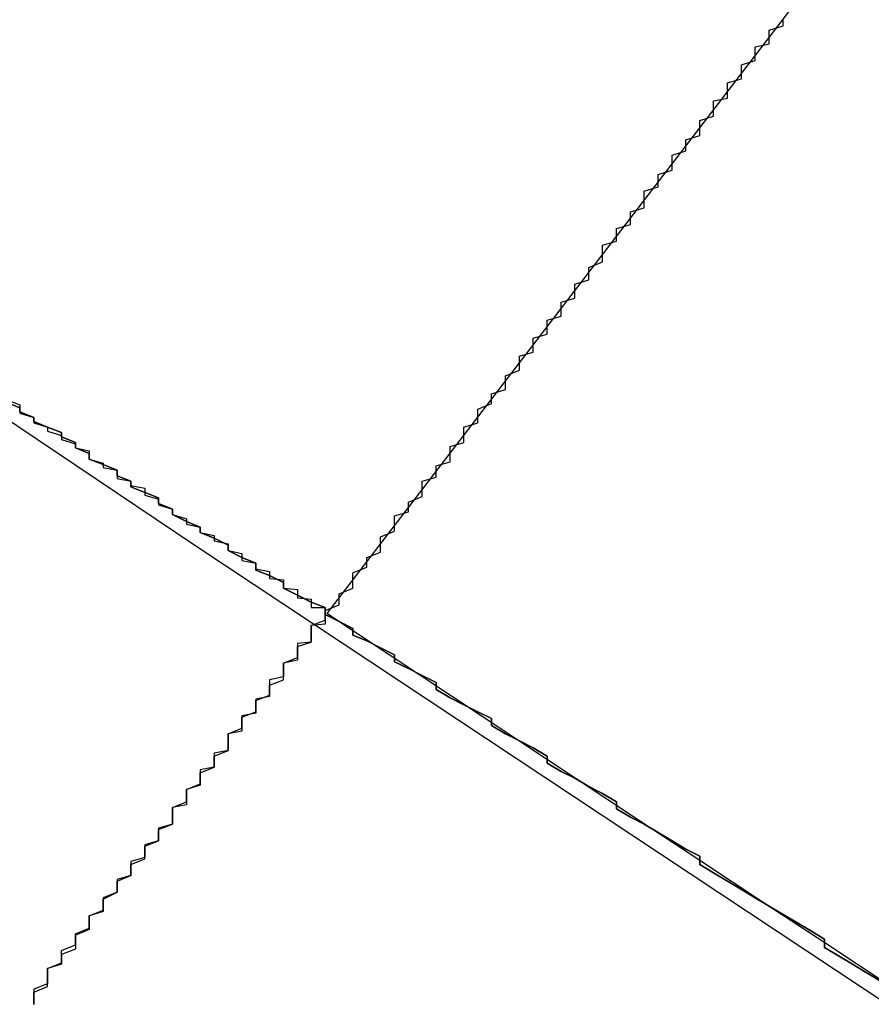
# Model space of a CAD drawing. Extents: x 1574 to 3724, y 372 to 1609.
# Drawn here: x 1648 to 1649, y 418 to 419 of the extents above; entities that cross this region are included whole.
import ezdxf

# ---------------------------------------------------------------- set-up
doc = ezdxf.new("R2010")
doc.units = 0
doc.header["$LTSCALE"] = 20
doc.layers.add('BLECH', color=253, linetype='CONTINUOUS')
doc.layers.add('RAHMEN', color=1, linetype='CONTINUOUS')

# ---------------------------------------------------------------- blocks, each defined once
blk = doc.blocks.new('*U53')
at = {"layer": 'BLECH', "color": 32}
for p, q in [((1648.90152, 419.25286, 262.67837), (1648.29132, 418.45764, 262.67837)), ((1648.29132, 418.45764, 262.67837), (1648.29132, 418.45764, 256.17837))]:
    blk.add_line(p, q, dxfattribs=at)
at = {"layer": 'BLECH', "color": 32, "extrusion": (-0.793353, 0.608761, -1.1e-15)}
for p, q in [((1648.90152, 419.25286, 262.67837), (1648.29132, 418.45764, 262.67837)), ((1648.29132, 418.45764, 262.67837), (1648.29132, 418.45764, 256.17837))]:
    blk.add_line(p, q, dxfattribs=at)
at = {"layer": 'BLECH', "color": 32}
for points in [[(1648.06, 418.612, 264.697), (1648.07, 418.608, 264.676), (1648.07, 418.605, 264.655), (1648.07, 418.602, 264.634), (1648.08, 418.599, 264.613), (1648.08, 418.595, 264.591), (1648.09, 418.592, 264.57), (1648.09, 418.589, 264.549), (1648.1, 418.586, 264.528), (1648.1, 418.583, 264.506), (1648.11, 418.58, 264.485), (1648.11, 418.577, 264.464), (1648.12, 418.575, 264.442), (1648.12, 418.572, 264.421), (1648.12, 418.569, 264.4), (1648.13, 418.566, 264.379), (1648.13, 418.563, 264.357), (1648.14, 418.561, 264.336), (1648.14, 418.558, 264.314), (1648.14, 418.555, 264.293), (1648.15, 418.553, 264.272), (1648.15, 418.55, 264.25), (1648.16, 418.548, 264.229), (1648.16, 418.545, 264.208), (1648.16, 418.543, 264.186), (1648.17, 418.54, 264.165), (1648.17, 418.538, 264.144), (1648.17, 418.536, 264.122), (1648.18, 418.533, 264.101), (1648.18, 418.531, 264.079), (1648.18, 418.529, 264.058), (1648.19, 418.526, 264.037), (1648.19, 418.524, 264.015), (1648.19, 418.522, 263.994), (1648.2, 418.52, 263.972), (1648.2, 418.518, 263.951), (1648.2, 418.516, 263.93), (1648.21, 418.514, 263.908), (1648.21, 418.512, 263.887), (1648.21, 418.51, 263.865), (1648.22, 418.508, 263.844), (1648.22, 418.506, 263.823), (1648.22, 418.505, 263.801), (1648.22, 418.503, 263.78), (1648.23, 418.501, 263.758), (1648.23, 418.499, 263.737), (1648.23, 418.498, 263.716), (1648.23, 418.496, 263.694), (1648.24, 418.494, 263.673), (1648.24, 418.493, 263.651), (1648.24, 418.491, 263.63), (1648.24, 418.49, 263.609), (1648.25, 418.488, 263.587), (1648.25, 418.487, 263.566), (1648.25, 418.486, 263.545), (1648.25, 418.484, 263.523), (1648.25, 418.483, 263.502), (1648.26, 418.482, 263.481), (1648.26, 418.48, 263.459), (1648.26, 418.479, 263.438), (1648.26, 418.478, 263.417), (1648.26, 418.477, 263.395), (1648.26, 418.476, 263.374), (1648.27, 418.475, 263.353), (1648.27, 418.474, 263.331), (1648.27, 418.472, 263.31), (1648.27, 418.472, 263.289), (1648.27, 418.471, 263.268), (1648.27, 418.47, 263.246), (1648.27, 418.469, 263.225), (1648.28, 418.468, 263.204), (1648.28, 418.467, 263.183), (1648.28, 418.466, 263.162), (1648.28, 418.466, 263.14), (1648.28, 418.465, 263.119), (1648.28, 418.464, 263.098), (1648.28, 418.464, 263.077), (1648.28, 418.463, 263.056), (1648.28, 418.462, 263.035), (1648.29, 418.462, 263.014), (1648.29, 418.461, 262.993), (1648.29, 418.461, 262.971), (1648.29, 418.46, 262.95), (1648.29, 418.46, 262.929), (1648.29, 418.46, 262.908), (1648.29, 418.459, 262.887), (1648.29, 418.459, 262.866), (1648.29, 418.459, 262.845), (1648.29, 418.458, 262.824), (1648.29, 418.458, 262.804), (1648.29, 418.458, 262.783), (1648.29, 418.458, 262.762), (1648.29, 418.458, 262.741), (1648.29, 418.458, 262.72), (1648.29, 418.458, 262.699), (1648.29, 418.458, 262.678)], [(1648.06, 418.612, 264.697), (1648.07, 418.608, 264.676), (1648.07, 418.605, 264.655), (1648.07, 418.602, 264.634), (1648.08, 418.599, 264.613), (1648.08, 418.595, 264.591), (1648.09, 418.592, 264.57), (1648.09, 418.589, 264.549), (1648.1, 418.586, 264.528), (1648.1, 418.583, 264.506), (1648.11, 418.58, 264.485), (1648.11, 418.577, 264.464), (1648.12, 418.575, 264.442), (1648.12, 418.572, 264.421), (1648.12, 418.569, 264.4), (1648.13, 418.566, 264.379), (1648.13, 418.563, 264.357), (1648.14, 418.561, 264.336), (1648.14, 418.558, 264.314), (1648.14, 418.555, 264.293), (1648.15, 418.553, 264.272), (1648.15, 418.55, 264.25), (1648.16, 418.548, 264.229), (1648.16, 418.545, 264.208), (1648.16, 418.543, 264.186), (1648.17, 418.54, 264.165), (1648.17, 418.538, 264.144), (1648.17, 418.536, 264.122), (1648.18, 418.533, 264.101), (1648.18, 418.531, 264.079), (1648.18, 418.529, 264.058), (1648.19, 418.526, 264.037), (1648.19, 418.524, 264.015), (1648.19, 418.522, 263.994), (1648.2, 418.52, 263.972), (1648.2, 418.518, 263.951), (1648.2, 418.516, 263.93), (1648.21, 418.514, 263.908), (1648.21, 418.512, 263.887), (1648.21, 418.51, 263.865), (1648.22, 418.508, 263.844), (1648.22, 418.506, 263.823), (1648.22, 418.505, 263.801), (1648.22, 418.503, 263.78), (1648.23, 418.501, 263.758), (1648.23, 418.499, 263.737), (1648.23, 418.498, 263.716), (1648.23, 418.496, 263.694), (1648.24, 418.494, 263.673), (1648.24, 418.493, 263.651), (1648.24, 418.491, 263.63), (1648.24, 418.49, 263.609), (1648.25, 418.488, 263.587), (1648.25, 418.487, 263.566), (1648.25, 418.486, 263.545), (1648.25, 418.484, 263.523), (1648.25, 418.483, 263.502), (1648.26, 418.482, 263.481), (1648.26, 418.48, 263.459), (1648.26, 418.479, 263.438), (1648.26, 418.478, 263.417), (1648.26, 418.477, 263.395), (1648.26, 418.476, 263.374), (1648.27, 418.475, 263.353), (1648.27, 418.474, 263.331), (1648.27, 418.472, 263.31), (1648.27, 418.472, 263.289), (1648.27, 418.471, 263.268), (1648.27, 418.47, 263.246), (1648.27, 418.469, 263.225), (1648.28, 418.468, 263.204), (1648.28, 418.467, 263.183), (1648.28, 418.466, 263.162), (1648.28, 418.466, 263.14), (1648.28, 418.465, 263.119), (1648.28, 418.464, 263.098), (1648.28, 418.464, 263.077), (1648.28, 418.463, 263.056), (1648.28, 418.462, 263.035), (1648.29, 418.462, 263.014), (1648.29, 418.461, 262.993), (1648.29, 418.461, 262.971), (1648.29, 418.46, 262.95), (1648.29, 418.46, 262.929), (1648.29, 418.46, 262.908), (1648.29, 418.459, 262.887), (1648.29, 418.459, 262.866), (1648.29, 418.459, 262.845), (1648.29, 418.458, 262.824), (1648.29, 418.458, 262.804), (1648.29, 418.458, 262.783), (1648.29, 418.458, 262.762), (1648.29, 418.458, 262.741), (1648.29, 418.458, 262.72), (1648.29, 418.458, 262.699), (1648.29, 418.458, 262.678)], [(1648.08, 418.176, 252.382), (1648.08, 418.18, 252.388), (1648.08, 418.185, 252.395), (1648.09, 418.189, 252.402), (1648.09, 418.193, 252.408), (1648.09, 418.198, 252.415), (1648.09, 418.202, 252.422), (1648.1, 418.206, 252.428), (1648.1, 418.21, 252.435), (1648.1, 418.215, 252.442), (1648.11, 418.219, 252.448), (1648.11, 418.223, 252.455), (1648.11, 418.227, 252.462), (1648.12, 418.231, 252.468), (1648.12, 418.236, 252.475), (1648.12, 418.24, 252.482), (1648.13, 418.244, 252.489), (1648.13, 418.248, 252.495), (1648.13, 418.252, 252.502), (1648.14, 418.257, 252.509), (1648.14, 418.261, 252.516), (1648.14, 418.265, 252.523), (1648.15, 418.269, 252.529), (1648.15, 418.273, 252.536), (1648.15, 418.277, 252.543), (1648.16, 418.281, 252.55), (1648.16, 418.286, 252.557), (1648.16, 418.29, 252.564), (1648.17, 418.294, 252.57), (1648.17, 418.298, 252.577), (1648.17, 418.302, 252.584), (1648.18, 418.306, 252.591), (1648.18, 418.31, 252.598), (1648.18, 418.314, 252.605), (1648.18, 418.318, 252.612), (1648.19, 418.322, 252.619), (1648.19, 418.327, 252.626), (1648.19, 418.331, 252.633), (1648.2, 418.335, 252.64), (1648.2, 418.339, 252.647), (1648.2, 418.343, 252.654), (1648.21, 418.347, 252.661), (1648.21, 418.351, 252.668), (1648.21, 418.355, 252.675), (1648.22, 418.359, 252.682), (1648.22, 418.363, 252.689), (1648.22, 418.367, 252.696), (1648.22, 418.371, 252.703), (1648.23, 418.375, 252.71), (1648.23, 418.379, 252.717), (1648.23, 418.383, 252.724), (1648.24, 418.387, 252.731), (1648.24, 418.391, 252.738), (1648.24, 418.395, 252.745), (1648.25, 418.399, 252.752), (1648.25, 418.402, 252.76), (1648.25, 418.406, 252.767), (1648.26, 418.41, 252.774), (1648.26, 418.414, 252.781), (1648.26, 418.418, 252.788), (1648.26, 418.422, 252.795), (1648.27, 418.426, 252.802), (1648.27, 418.43, 252.81), (1648.27, 418.434, 252.817), (1648.28, 418.437, 252.824), (1648.28, 418.441, 252.831), (1648.28, 418.445, 252.838), (1648.28, 418.449, 252.845), (1648.29, 418.453, 252.853), (1648.29, 418.457, 252.86), (1648.29, 418.46, 252.867), (1648.3, 418.464, 252.874), (1648.3, 418.468, 252.882), (1648.3, 418.472, 252.889), (1648.31, 418.476, 252.896), (1648.31, 418.479, 252.903), (1648.31, 418.483, 252.911), (1648.31, 418.487, 252.918), (1648.32, 418.491, 252.925), (1648.32, 418.494, 252.932), (1648.32, 418.498, 252.94), (1648.33, 418.502, 252.947), (1648.33, 418.505, 252.954), (1648.33, 418.509, 252.962), (1648.33, 418.513, 252.969), (1648.34, 418.517, 252.976), (1648.34, 418.52, 252.984), (1648.34, 418.524, 252.991), (1648.34, 418.528, 252.998), (1648.35, 418.531, 253.006), (1648.35, 418.535, 253.013), (1648.35, 418.538, 253.02), (1648.36, 418.542, 253.028), (1648.36, 418.546, 253.035), (1648.36, 418.549, 253.042), (1648.36, 418.553, 253.05), (1648.37, 418.556, 253.057), (1648.37, 418.56, 253.064), (1648.37, 418.564, 253.072), (1648.38, 418.567, 253.079), (1648.38, 418.571, 253.087), (1648.38, 418.574, 253.094), (1648.38, 418.578, 253.101), (1648.39, 418.581, 253.109), (1648.39, 418.585, 253.116), (1648.39, 418.588, 253.124), (1648.39, 418.592, 253.131), (1648.4, 418.595, 253.139), (1648.4, 418.599, 253.146), (1648.4, 418.602, 253.153), (1648.4, 418.605, 253.161), (1648.41, 418.609, 253.168), (1648.41, 418.612, 253.176), (1648.41, 418.616, 253.183), (1648.42, 418.619, 253.191), (1648.42, 418.623, 253.198), (1648.42, 418.626, 253.205), (1648.42, 418.629, 253.213), (1648.43, 418.633, 253.22), (1648.43, 418.636, 253.228), (1648.43, 418.639, 253.235), (1648.43, 418.643, 253.243), (1648.44, 418.646, 253.25), (1648.44, 418.649, 253.258), (1648.44, 418.653, 253.265), (1648.44, 418.656, 253.273), (1648.45, 418.659, 253.28), (1648.45, 418.663, 253.288), (1648.45, 418.666, 253.295), (1648.45, 418.669, 253.303), (1648.46, 418.672, 253.31), (1648.46, 418.676, 253.318), (1648.46, 418.679, 253.325), (1648.46, 418.682, 253.333), (1648.47, 418.685, 253.34), (1648.47, 418.688, 253.348), (1648.47, 418.692, 253.355), (1648.47, 418.695, 253.363), (1648.48, 418.698, 253.37), (1648.48, 418.701, 253.378), (1648.48, 418.704, 253.385), (1648.48, 418.707, 253.393), (1648.49, 418.711, 253.4), (1648.49, 418.714, 253.408), (1648.49, 418.717, 253.415), (1648.49, 418.72, 253.423), (1648.49, 418.723, 253.43), (1648.5, 418.726, 253.438), (1648.5, 418.729, 253.445), (1648.5, 418.732, 253.453), (1648.5, 418.735, 253.46), (1648.51, 418.738, 253.468), (1648.51, 418.741, 253.475), (1648.51, 418.744, 253.483), (1648.51, 418.747, 253.49), (1648.52, 418.75, 253.498), (1648.52, 418.753, 253.505), (1648.52, 418.756, 253.513), (1648.52, 418.759, 253.52), (1648.52, 418.762, 253.528), (1648.53, 418.765, 253.535), (1648.53, 418.768, 253.543), (1648.53, 418.771, 253.55), (1648.53, 418.774, 253.558), (1648.54, 418.777, 253.565), (1648.54, 418.779, 253.573), (1648.54, 418.782, 253.58), (1648.54, 418.785, 253.588), (1648.54, 418.788, 253.595), (1648.55, 418.791, 253.603), (1648.55, 418.794, 253.61), (1648.55, 418.796, 253.618), (1648.55, 418.799, 253.625), (1648.56, 418.802, 253.633), (1648.56, 418.805, 253.64), (1648.56, 418.808, 253.648), (1648.56, 418.81, 253.655), (1648.56, 418.813, 253.662), (1648.57, 418.816, 253.67), (1648.57, 418.819, 253.677), (1648.57, 418.821, 253.685), (1648.57, 418.824, 253.692), (1648.57, 418.827, 253.7), (1648.58, 418.829, 253.707), (1648.58, 418.832, 253.715), (1648.58, 418.835, 253.722), (1648.58, 418.837, 253.73), (1648.58, 418.84, 253.737), (1648.59, 418.843, 253.744), (1648.59, 418.845, 253.752), (1648.59, 418.848, 253.759), (1648.59, 418.85, 253.767), (1648.59, 418.853, 253.774), (1648.6, 418.856, 253.782), (1648.6, 418.858, 253.789), (1648.6, 418.861, 253.796), (1648.6, 418.863, 253.804), (1648.6, 418.866, 253.811), (1648.61, 418.868, 253.819), (1648.61, 418.871, 253.826), (1648.61, 418.873, 253.833), (1648.61, 418.876, 253.841), (1648.61, 418.878, 253.848), (1648.62, 418.881, 253.856), (1648.62, 418.883, 253.863), (1648.62, 418.886, 253.87)], [(1648.08, 418.176, 252.382), (1648.08, 418.18, 252.388), (1648.08, 418.185, 252.395), (1648.09, 418.189, 252.402), (1648.09, 418.193, 252.408), (1648.09, 418.198, 252.415), (1648.09, 418.202, 252.422), (1648.1, 418.206, 252.428), (1648.1, 418.21, 252.435), (1648.1, 418.215, 252.442), (1648.11, 418.219, 252.448), (1648.11, 418.223, 252.455), (1648.11, 418.227, 252.462), (1648.12, 418.231, 252.468), (1648.12, 418.236, 252.475), (1648.12, 418.24, 252.482), (1648.13, 418.244, 252.489), (1648.13, 418.248, 252.495), (1648.13, 418.252, 252.502), (1648.14, 418.257, 252.509), (1648.14, 418.261, 252.516), (1648.14, 418.265, 252.523), (1648.15, 418.269, 252.529), (1648.15, 418.273, 252.536), (1648.15, 418.277, 252.543), (1648.16, 418.281, 252.55), (1648.16, 418.286, 252.557), (1648.16, 418.29, 252.564), (1648.17, 418.294, 252.57), (1648.17, 418.298, 252.577), (1648.17, 418.302, 252.584), (1648.18, 418.306, 252.591), (1648.18, 418.31, 252.598), (1648.18, 418.314, 252.605), (1648.18, 418.318, 252.612), (1648.19, 418.322, 252.619), (1648.19, 418.327, 252.626), (1648.19, 418.331, 252.633), (1648.2, 418.335, 252.64), (1648.2, 418.339, 252.647), (1648.2, 418.343, 252.654), (1648.21, 418.347, 252.661), (1648.21, 418.351, 252.668), (1648.21, 418.355, 252.675), (1648.22, 418.359, 252.682), (1648.22, 418.363, 252.689), (1648.22, 418.367, 252.696), (1648.22, 418.371, 252.703), (1648.23, 418.375, 252.71), (1648.23, 418.379, 252.717), (1648.23, 418.383, 252.724), (1648.24, 418.387, 252.731), (1648.24, 418.391, 252.738), (1648.24, 418.395, 252.745), (1648.25, 418.399, 252.752), (1648.25, 418.402, 252.76), (1648.25, 418.406, 252.767), (1648.26, 418.41, 252.774), (1648.26, 418.414, 252.781), (1648.26, 418.418, 252.788), (1648.26, 418.422, 252.795), (1648.27, 418.426, 252.802), (1648.27, 418.43, 252.81), (1648.27, 418.434, 252.817), (1648.28, 418.437, 252.824), (1648.28, 418.441, 252.831), (1648.28, 418.445, 252.838), (1648.28, 418.449, 252.845), (1648.29, 418.453, 252.853), (1648.29, 418.457, 252.86), (1648.29, 418.46, 252.867), (1648.3, 418.464, 252.874), (1648.3, 418.468, 252.882), (1648.3, 418.472, 252.889), (1648.31, 418.476, 252.896), (1648.31, 418.479, 252.903), (1648.31, 418.483, 252.911), (1648.31, 418.487, 252.918), (1648.32, 418.491, 252.925), (1648.32, 418.494, 252.932), (1648.32, 418.498, 252.94), (1648.33, 418.502, 252.947), (1648.33, 418.505, 252.954), (1648.33, 418.509, 252.962), (1648.33, 418.513, 252.969), (1648.34, 418.517, 252.976), (1648.34, 418.52, 252.984), (1648.34, 418.524, 252.991), (1648.34, 418.528, 252.998), (1648.35, 418.531, 253.006), (1648.35, 418.535, 253.013), (1648.35, 418.538, 253.02), (1648.36, 418.542, 253.028), (1648.36, 418.546, 253.035), (1648.36, 418.549, 253.042), (1648.36, 418.553, 253.05), (1648.37, 418.556, 253.057), (1648.37, 418.56, 253.064), (1648.37, 418.564, 253.072), (1648.38, 418.567, 253.079), (1648.38, 418.571, 253.087), (1648.38, 418.574, 253.094), (1648.38, 418.578, 253.101), (1648.39, 418.581, 253.109), (1648.39, 418.585, 253.116), (1648.39, 418.588, 253.124), (1648.39, 418.592, 253.131), (1648.4, 418.595, 253.139), (1648.4, 418.599, 253.146), (1648.4, 418.602, 253.153), (1648.4, 418.605, 253.161), (1648.41, 418.609, 253.168), (1648.41, 418.612, 253.176), (1648.41, 418.616, 253.183), (1648.42, 418.619, 253.191), (1648.42, 418.623, 253.198), (1648.42, 418.626, 253.205), (1648.42, 418.629, 253.213), (1648.43, 418.633, 253.22), (1648.43, 418.636, 253.228), (1648.43, 418.639, 253.235), (1648.43, 418.643, 253.243), (1648.44, 418.646, 253.25), (1648.44, 418.649, 253.258), (1648.44, 418.653, 253.265), (1648.44, 418.656, 253.273), (1648.45, 418.659, 253.28), (1648.45, 418.663, 253.288), (1648.45, 418.666, 253.295), (1648.45, 418.669, 253.303), (1648.46, 418.672, 253.31), (1648.46, 418.676, 253.318), (1648.46, 418.679, 253.325), (1648.46, 418.682, 253.333), (1648.47, 418.685, 253.34), (1648.47, 418.688, 253.348), (1648.47, 418.692, 253.355), (1648.47, 418.695, 253.363), (1648.48, 418.698, 253.37), (1648.48, 418.701, 253.378), (1648.48, 418.704, 253.385), (1648.48, 418.707, 253.393), (1648.49, 418.711, 253.4), (1648.49, 418.714, 253.408), (1648.49, 418.717, 253.415), (1648.49, 418.72, 253.423), (1648.49, 418.723, 253.43), (1648.5, 418.726, 253.438), (1648.5, 418.729, 253.445), (1648.5, 418.732, 253.453), (1648.5, 418.735, 253.46), (1648.51, 418.738, 253.468), (1648.51, 418.741, 253.475), (1648.51, 418.744, 253.483), (1648.51, 418.747, 253.49), (1648.52, 418.75, 253.498), (1648.52, 418.753, 253.505), (1648.52, 418.756, 253.513), (1648.52, 418.759, 253.52), (1648.52, 418.762, 253.528), (1648.53, 418.765, 253.535), (1648.53, 418.768, 253.543), (1648.53, 418.771, 253.55), (1648.53, 418.774, 253.558), (1648.54, 418.777, 253.565), (1648.54, 418.779, 253.573), (1648.54, 418.782, 253.58), (1648.54, 418.785, 253.588), (1648.54, 418.788, 253.595), (1648.55, 418.791, 253.603), (1648.55, 418.794, 253.61), (1648.55, 418.796, 253.618), (1648.55, 418.799, 253.625), (1648.56, 418.802, 253.633), (1648.56, 418.805, 253.64), (1648.56, 418.808, 253.648), (1648.56, 418.81, 253.655), (1648.56, 418.813, 253.662), (1648.57, 418.816, 253.67), (1648.57, 418.819, 253.677), (1648.57, 418.821, 253.685), (1648.57, 418.824, 253.692), (1648.57, 418.827, 253.7), (1648.58, 418.829, 253.707), (1648.58, 418.832, 253.715), (1648.58, 418.835, 253.722), (1648.58, 418.837, 253.73), (1648.58, 418.84, 253.737), (1648.59, 418.843, 253.744), (1648.59, 418.845, 253.752), (1648.59, 418.848, 253.759), (1648.59, 418.85, 253.767), (1648.59, 418.853, 253.774), (1648.6, 418.856, 253.782), (1648.6, 418.858, 253.789), (1648.6, 418.861, 253.796), (1648.6, 418.863, 253.804), (1648.6, 418.866, 253.811), (1648.61, 418.868, 253.819), (1648.61, 418.871, 253.826), (1648.61, 418.873, 253.833), (1648.61, 418.876, 253.841), (1648.61, 418.878, 253.848), (1648.62, 418.881, 253.856), (1648.62, 418.883, 253.863), (1648.62, 418.886, 253.87)], [(1648.69, 418.193, 278.822), (1648.68, 418.199, 278.841), (1648.67, 418.205, 278.86), (1648.66, 418.211, 278.879), (1648.65, 418.217, 278.898), (1648.65, 418.223, 278.917), (1648.64, 418.229, 278.936), (1648.63, 418.235, 278.955), (1648.62, 418.241, 278.974), (1648.61, 418.247, 278.993), (1648.6, 418.253, 279.012), (1648.59, 418.259, 279.031), (1648.58, 418.265, 279.051), (1648.57, 418.271, 279.07), (1648.56, 418.277, 279.089), (1648.56, 418.283, 279.109), (1648.55, 418.288, 279.128), (1648.54, 418.294, 279.147), (1648.53, 418.3, 279.167), (1648.52, 418.306, 279.186), (1648.51, 418.311, 279.206), (1648.5, 418.317, 279.225), (1648.5, 418.322, 279.245), (1648.49, 418.328, 279.265), (1648.48, 418.333, 279.284), (1648.47, 418.339, 279.304), (1648.46, 418.344, 279.324), (1648.45, 418.35, 279.343), (1648.45, 418.355, 279.363), (1648.44, 418.361, 279.383), (1648.43, 418.366, 279.403), (1648.42, 418.371, 279.423), (1648.41, 418.377, 279.442), (1648.41, 418.382, 279.462), (1648.4, 418.387, 279.482), (1648.39, 418.392, 279.502), (1648.38, 418.397, 279.522), (1648.37, 418.403, 279.542), (1648.37, 418.408, 279.562), (1648.36, 418.413, 279.582), (1648.35, 418.418, 279.603), (1648.34, 418.423, 279.623), (1648.34, 418.428, 279.643), (1648.33, 418.433, 279.663), (1648.32, 418.438, 279.683), (1648.31, 418.442, 279.704), (1648.31, 418.447, 279.724), (1648.3, 418.452, 279.744), (1648.29, 418.457, 279.765), (1648.29, 418.462, 279.785), (1648.28, 418.466, 279.805), (1648.27, 418.471, 279.826), (1648.26, 418.476, 279.846), (1648.26, 418.48, 279.867), (1648.25, 418.485, 279.887), (1648.24, 418.489, 279.908), (1648.24, 418.494, 279.928), (1648.23, 418.498, 279.949), (1648.22, 418.503, 279.969), (1648.22, 418.507, 279.99), (1648.21, 418.512, 280.01), (1648.2, 418.516, 280.031), (1648.2, 418.52, 280.052), (1648.19, 418.524, 280.072), (1648.18, 418.529, 280.093), (1648.18, 418.533, 280.114), (1648.17, 418.537, 280.135), (1648.17, 418.541, 280.155), (1648.16, 418.545, 280.176), (1648.15, 418.549, 280.197), (1648.15, 418.553, 280.218), (1648.14, 418.557, 280.239), (1648.14, 418.561, 280.26), (1648.13, 418.565, 280.281), (1648.12, 418.569, 280.301), (1648.12, 418.573, 280.322), (1648.11, 418.577, 280.343), (1648.11, 418.581, 280.364), (1648.1, 418.585, 280.385), (1648.1, 418.588, 280.406), (1648.09, 418.592, 280.427), (1648.08, 418.596, 280.448), (1648.08, 418.599, 280.469), (1648.07, 418.603, 280.49), (1648.07, 418.606, 280.511), (1648.06, 418.61, 280.533)], [(1648.06, 418.61, 309.824), (1648.07, 418.606, 309.845), (1648.07, 418.603, 309.866), (1648.08, 418.599, 309.887), (1648.08, 418.596, 309.908), (1648.09, 418.592, 309.929), (1648.1, 418.588, 309.95), (1648.1, 418.585, 309.971), (1648.11, 418.581, 309.992), (1648.11, 418.577, 310.013), (1648.12, 418.573, 310.034), (1648.12, 418.569, 310.055), (1648.13, 418.565, 310.076), (1648.14, 418.561, 310.097), (1648.14, 418.557, 310.118), (1648.15, 418.553, 310.139), (1648.15, 418.549, 310.16), (1648.16, 418.545, 310.18), (1648.17, 418.541, 310.201), (1648.17, 418.537, 310.222), (1648.18, 418.533, 310.243), (1648.18, 418.529, 310.264), (1648.19, 418.524, 310.284), (1648.2, 418.52, 310.305), (1648.2, 418.516, 310.326), (1648.21, 418.512, 310.346), (1648.22, 418.507, 310.367), (1648.22, 418.503, 310.387), (1648.23, 418.498, 310.408), (1648.24, 418.494, 310.429), (1648.24, 418.489, 310.449), (1648.25, 418.485, 310.47), (1648.26, 418.48, 310.49), (1648.26, 418.476, 310.511), (1648.27, 418.471, 310.531), (1648.28, 418.466, 310.551), (1648.29, 418.462, 310.572), (1648.29, 418.457, 310.592), (1648.3, 418.452, 310.613), (1648.31, 418.447, 310.633), (1648.31, 418.442, 310.653), (1648.32, 418.438, 310.673), (1648.33, 418.433, 310.694), (1648.34, 418.428, 310.714), (1648.34, 418.423, 310.734), (1648.35, 418.418, 310.754), (1648.36, 418.413, 310.774), (1648.37, 418.408, 310.794), (1648.37, 418.403, 310.814), (1648.38, 418.397, 310.834), (1648.39, 418.392, 310.854), (1648.4, 418.387, 310.874), (1648.41, 418.382, 310.894), (1648.41, 418.377, 310.914), (1648.42, 418.371, 310.934), (1648.43, 418.366, 310.954), (1648.44, 418.361, 310.974), (1648.45, 418.355, 310.994), (1648.45, 418.35, 311.013), (1648.46, 418.344, 311.033), (1648.47, 418.339, 311.053), (1648.48, 418.333, 311.073), (1648.49, 418.328, 311.092), (1648.5, 418.322, 311.112), (1648.5, 418.317, 311.131), (1648.51, 418.311, 311.151), (1648.52, 418.306, 311.17), (1648.53, 418.3, 311.19), (1648.54, 418.294, 311.209), (1648.55, 418.288, 311.229), (1648.56, 418.283, 311.248), (1648.56, 418.277, 311.267), (1648.57, 418.271, 311.287), (1648.58, 418.265, 311.306), (1648.59, 418.259, 311.325), (1648.6, 418.253, 311.344), (1648.61, 418.247, 311.364), (1648.62, 418.241, 311.383), (1648.63, 418.235, 311.402), (1648.64, 418.229, 311.421), (1648.65, 418.223, 311.44), (1648.65, 418.217, 311.459), (1648.66, 418.211, 311.478), (1648.67, 418.205, 311.497), (1648.68, 418.199, 311.516), (1648.69, 418.193, 311.534)], [(1648.69, 418.193, 278.822), (1648.68, 418.199, 278.841), (1648.67, 418.205, 278.86), (1648.66, 418.211, 278.879), (1648.65, 418.217, 278.898), (1648.65, 418.223, 278.917), (1648.64, 418.229, 278.936), (1648.63, 418.235, 278.955), (1648.62, 418.241, 278.974), (1648.61, 418.247, 278.993), (1648.6, 418.253, 279.012), (1648.59, 418.259, 279.031), (1648.58, 418.265, 279.051), (1648.57, 418.271, 279.07), (1648.56, 418.277, 279.089), (1648.56, 418.283, 279.109), (1648.55, 418.288, 279.128), (1648.54, 418.294, 279.147), (1648.53, 418.3, 279.167), (1648.52, 418.306, 279.186), (1648.51, 418.311, 279.206), (1648.5, 418.317, 279.225), (1648.5, 418.322, 279.245), (1648.49, 418.328, 279.265), (1648.48, 418.333, 279.284), (1648.47, 418.339, 279.304), (1648.46, 418.344, 279.324), (1648.45, 418.35, 279.343), (1648.45, 418.355, 279.363), (1648.44, 418.361, 279.383), (1648.43, 418.366, 279.403), (1648.42, 418.371, 279.423), (1648.41, 418.377, 279.442), (1648.41, 418.382, 279.462), (1648.4, 418.387, 279.482), (1648.39, 418.392, 279.502), (1648.38, 418.397, 279.522), (1648.37, 418.403, 279.542), (1648.37, 418.408, 279.562), (1648.36, 418.413, 279.582), (1648.35, 418.418, 279.603), (1648.34, 418.423, 279.623), (1648.34, 418.428, 279.643), (1648.33, 418.433, 279.663), (1648.32, 418.438, 279.683), (1648.31, 418.442, 279.704), (1648.31, 418.447, 279.724), (1648.3, 418.452, 279.744), (1648.29, 418.457, 279.765), (1648.29, 418.462, 279.785), (1648.28, 418.466, 279.805), (1648.27, 418.471, 279.826), (1648.26, 418.476, 279.846), (1648.26, 418.48, 279.867), (1648.25, 418.485, 279.887), (1648.24, 418.489, 279.908), (1648.24, 418.494, 279.928), (1648.23, 418.498, 279.949), (1648.22, 418.503, 279.969), (1648.22, 418.507, 279.99), (1648.21, 418.512, 280.01), (1648.2, 418.516, 280.031), (1648.2, 418.52, 280.052), (1648.19, 418.524, 280.072), (1648.18, 418.529, 280.093), (1648.18, 418.533, 280.114), (1648.17, 418.537, 280.135), (1648.17, 418.541, 280.155), (1648.16, 418.545, 280.176), (1648.15, 418.549, 280.197), (1648.15, 418.553, 280.218), (1648.14, 418.557, 280.239), (1648.14, 418.561, 280.26), (1648.13, 418.565, 280.281), (1648.12, 418.569, 280.301), (1648.12, 418.573, 280.322), (1648.11, 418.577, 280.343), (1648.11, 418.581, 280.364), (1648.1, 418.585, 280.385), (1648.1, 418.588, 280.406), (1648.09, 418.592, 280.427), (1648.08, 418.596, 280.448), (1648.08, 418.599, 280.469), (1648.07, 418.603, 280.49), (1648.07, 418.606, 280.511), (1648.06, 418.61, 280.533)], [(1648.06, 418.61, 309.824), (1648.07, 418.606, 309.845), (1648.07, 418.603, 309.866), (1648.08, 418.599, 309.887), (1648.08, 418.596, 309.908), (1648.09, 418.592, 309.929), (1648.1, 418.588, 309.95), (1648.1, 418.585, 309.971), (1648.11, 418.581, 309.992), (1648.11, 418.577, 310.013), (1648.12, 418.573, 310.034), (1648.12, 418.569, 310.055), (1648.13, 418.565, 310.076), (1648.14, 418.561, 310.097), (1648.14, 418.557, 310.118), (1648.15, 418.553, 310.139), (1648.15, 418.549, 310.16), (1648.16, 418.545, 310.18), (1648.17, 418.541, 310.201), (1648.17, 418.537, 310.222), (1648.18, 418.533, 310.243), (1648.18, 418.529, 310.264), (1648.19, 418.524, 310.284), (1648.2, 418.52, 310.305), (1648.2, 418.516, 310.326), (1648.21, 418.512, 310.346), (1648.22, 418.507, 310.367), (1648.22, 418.503, 310.387), (1648.23, 418.498, 310.408), (1648.24, 418.494, 310.429), (1648.24, 418.489, 310.449), (1648.25, 418.485, 310.47), (1648.26, 418.48, 310.49), (1648.26, 418.476, 310.511), (1648.27, 418.471, 310.531), (1648.28, 418.466, 310.551), (1648.29, 418.462, 310.572), (1648.29, 418.457, 310.592), (1648.3, 418.452, 310.613), (1648.31, 418.447, 310.633), (1648.31, 418.442, 310.653), (1648.32, 418.438, 310.673), (1648.33, 418.433, 310.694), (1648.34, 418.428, 310.714), (1648.34, 418.423, 310.734), (1648.35, 418.418, 310.754), (1648.36, 418.413, 310.774), (1648.37, 418.408, 310.794), (1648.37, 418.403, 310.814), (1648.38, 418.397, 310.834), (1648.39, 418.392, 310.854), (1648.4, 418.387, 310.874), (1648.41, 418.382, 310.894), (1648.41, 418.377, 310.914), (1648.42, 418.371, 310.934), (1648.43, 418.366, 310.954), (1648.44, 418.361, 310.974), (1648.45, 418.355, 310.994), (1648.45, 418.35, 311.013), (1648.46, 418.344, 311.033), (1648.47, 418.339, 311.053), (1648.48, 418.333, 311.073), (1648.49, 418.328, 311.092), (1648.5, 418.322, 311.112), (1648.5, 418.317, 311.131), (1648.51, 418.311, 311.151), (1648.52, 418.306, 311.17), (1648.53, 418.3, 311.19), (1648.54, 418.294, 311.209), (1648.55, 418.288, 311.229), (1648.56, 418.283, 311.248), (1648.56, 418.277, 311.267), (1648.57, 418.271, 311.287), (1648.58, 418.265, 311.306), (1648.59, 418.259, 311.325), (1648.6, 418.253, 311.344), (1648.61, 418.247, 311.364), (1648.62, 418.241, 311.383), (1648.63, 418.235, 311.402), (1648.64, 418.229, 311.421), (1648.65, 418.223, 311.44), (1648.65, 418.217, 311.459), (1648.66, 418.211, 311.478), (1648.67, 418.205, 311.497), (1648.68, 418.199, 311.516), (1648.69, 418.193, 311.534)], [(1648.29, 418.458, 256.178), (1648.29, 418.458, 256.166), (1648.29, 418.458, 256.153), (1648.29, 418.458, 256.141), (1648.29, 418.457, 256.128), (1648.29, 418.457, 256.116), (1648.29, 418.457, 256.103), (1648.29, 418.457, 256.09), (1648.29, 418.457, 256.078), (1648.29, 418.457, 256.065), (1648.29, 418.456, 256.052), (1648.29, 418.456, 256.04), (1648.29, 418.456, 256.027), (1648.29, 418.455, 256.014), (1648.29, 418.455, 256.001), (1648.29, 418.455, 255.988), (1648.29, 418.454, 255.975), (1648.29, 418.454, 255.963), (1648.29, 418.453, 255.95), (1648.29, 418.453, 255.937), (1648.29, 418.452, 255.924), (1648.29, 418.452, 255.911), (1648.29, 418.451, 255.898), (1648.29, 418.451, 255.885), (1648.29, 418.45, 255.872), (1648.28, 418.449, 255.859), (1648.28, 418.449, 255.846), (1648.28, 418.448, 255.832), (1648.28, 418.447, 255.819), (1648.28, 418.446, 255.806), (1648.28, 418.446, 255.793), (1648.28, 418.445, 255.78), (1648.28, 418.444, 255.767), (1648.28, 418.443, 255.754), (1648.28, 418.442, 255.74), (1648.28, 418.441, 255.727), (1648.28, 418.44, 255.714), (1648.28, 418.439, 255.701), (1648.28, 418.438, 255.687), (1648.28, 418.437, 255.674), (1648.27, 418.436, 255.661), (1648.27, 418.435, 255.648), (1648.27, 418.434, 255.634), (1648.27, 418.433, 255.621), (1648.27, 418.431, 255.608), (1648.27, 418.43, 255.594), (1648.27, 418.429, 255.581), (1648.27, 418.428, 255.568), (1648.27, 418.426, 255.554), (1648.27, 418.425, 255.541), (1648.27, 418.424, 255.528), (1648.26, 418.422, 255.514), (1648.26, 418.421, 255.501), (1648.26, 418.419, 255.488), (1648.26, 418.418, 255.474), (1648.26, 418.416, 255.461), (1648.26, 418.415, 255.447), (1648.26, 418.413, 255.434), (1648.26, 418.412, 255.421), (1648.25, 418.41, 255.407), (1648.25, 418.408, 255.394), (1648.25, 418.407, 255.381), (1648.25, 418.405, 255.367), (1648.25, 418.403, 255.354), (1648.25, 418.401, 255.34), (1648.25, 418.4, 255.327), (1648.25, 418.398, 255.314), (1648.24, 418.396, 255.3), (1648.24, 418.394, 255.287), (1648.24, 418.392, 255.274), (1648.24, 418.39, 255.26), (1648.24, 418.388, 255.247), (1648.24, 418.386, 255.234), (1648.23, 418.384, 255.22), (1648.23, 418.382, 255.207), (1648.23, 418.38, 255.194), (1648.23, 418.378, 255.18), (1648.23, 418.375, 255.167), (1648.23, 418.373, 255.154), (1648.22, 418.371, 255.14), (1648.22, 418.369, 255.127), (1648.22, 418.366, 255.114), (1648.22, 418.364, 255.101), (1648.22, 418.362, 255.087), (1648.22, 418.359, 255.074), (1648.21, 418.357, 255.061), (1648.21, 418.355, 255.048), (1648.21, 418.352, 255.034), (1648.21, 418.35, 255.021), (1648.21, 418.347, 255.008), (1648.2, 418.345, 254.995), (1648.2, 418.342, 254.982), (1648.2, 418.339, 254.969), (1648.2, 418.337, 254.956), (1648.2, 418.334, 254.943), (1648.19, 418.331, 254.929), (1648.19, 418.329, 254.916), (1648.19, 418.326, 254.903), (1648.19, 418.323, 254.89), (1648.19, 418.32, 254.877), (1648.18, 418.318, 254.864), (1648.18, 418.315, 254.851), (1648.18, 418.312, 254.838), (1648.18, 418.309, 254.826), (1648.18, 418.306, 254.813), (1648.17, 418.303, 254.8), (1648.17, 418.3, 254.787), (1648.17, 418.297, 254.774), (1648.17, 418.294, 254.761), (1648.16, 418.291, 254.748), (1648.16, 418.288, 254.736), (1648.16, 418.285, 254.723), (1648.16, 418.282, 254.71), (1648.15, 418.279, 254.697), (1648.15, 418.276, 254.685), (1648.15, 418.273, 254.672), (1648.15, 418.269, 254.66), (1648.14, 418.266, 254.647), (1648.14, 418.263, 254.634), (1648.14, 418.26, 254.622), (1648.14, 418.257, 254.609), (1648.13, 418.253, 254.597), (1648.13, 418.25, 254.584), (1648.13, 418.247, 254.572), (1648.13, 418.243, 254.56), (1648.12, 418.24, 254.547), (1648.12, 418.236, 254.535), (1648.12, 418.233, 254.523), (1648.12, 418.23, 254.51), (1648.11, 418.226, 254.498), (1648.11, 418.223, 254.486), (1648.11, 418.219, 254.474), (1648.11, 418.216, 254.462), (1648.1, 418.212, 254.449), (1648.1, 418.209, 254.437), (1648.1, 418.205, 254.425), (1648.09, 418.202, 254.413), (1648.09, 418.198, 254.401), (1648.09, 418.194, 254.389), (1648.09, 418.191, 254.377), (1648.08, 418.187, 254.366), (1648.08, 418.183, 254.354), (1648.08, 418.18, 254.342), (1648.08, 418.176, 254.33)], [(1648.29, 418.458, 256.178), (1648.29, 418.458, 256.166), (1648.29, 418.458, 256.153), (1648.29, 418.458, 256.141), (1648.29, 418.457, 256.128), (1648.29, 418.457, 256.116), (1648.29, 418.457, 256.103), (1648.29, 418.457, 256.09), (1648.29, 418.457, 256.078), (1648.29, 418.457, 256.065), (1648.29, 418.456, 256.052), (1648.29, 418.456, 256.04), (1648.29, 418.456, 256.027), (1648.29, 418.455, 256.014), (1648.29, 418.455, 256.001), (1648.29, 418.455, 255.988), (1648.29, 418.454, 255.975), (1648.29, 418.454, 255.963), (1648.29, 418.453, 255.95), (1648.29, 418.453, 255.937), (1648.29, 418.452, 255.924), (1648.29, 418.452, 255.911), (1648.29, 418.451, 255.898), (1648.29, 418.451, 255.885), (1648.29, 418.45, 255.872), (1648.28, 418.449, 255.859), (1648.28, 418.449, 255.846), (1648.28, 418.448, 255.832), (1648.28, 418.447, 255.819), (1648.28, 418.446, 255.806), (1648.28, 418.446, 255.793), (1648.28, 418.445, 255.78), (1648.28, 418.444, 255.767), (1648.28, 418.443, 255.754), (1648.28, 418.442, 255.74), (1648.28, 418.441, 255.727), (1648.28, 418.44, 255.714), (1648.28, 418.439, 255.701), (1648.28, 418.438, 255.687), (1648.28, 418.437, 255.674), (1648.27, 418.436, 255.661), (1648.27, 418.435, 255.648), (1648.27, 418.434, 255.634), (1648.27, 418.433, 255.621), (1648.27, 418.431, 255.608), (1648.27, 418.43, 255.594), (1648.27, 418.429, 255.581), (1648.27, 418.428, 255.568), (1648.27, 418.426, 255.554), (1648.27, 418.425, 255.541), (1648.27, 418.424, 255.528), (1648.26, 418.422, 255.514), (1648.26, 418.421, 255.501), (1648.26, 418.419, 255.488), (1648.26, 418.418, 255.474), (1648.26, 418.416, 255.461), (1648.26, 418.415, 255.447), (1648.26, 418.413, 255.434), (1648.26, 418.412, 255.421), (1648.25, 418.41, 255.407), (1648.25, 418.408, 255.394), (1648.25, 418.407, 255.381), (1648.25, 418.405, 255.367), (1648.25, 418.403, 255.354), (1648.25, 418.401, 255.34), (1648.25, 418.4, 255.327), (1648.25, 418.398, 255.314), (1648.24, 418.396, 255.3), (1648.24, 418.394, 255.287), (1648.24, 418.392, 255.274), (1648.24, 418.39, 255.26), (1648.24, 418.388, 255.247), (1648.24, 418.386, 255.234), (1648.23, 418.384, 255.22), (1648.23, 418.382, 255.207), (1648.23, 418.38, 255.194), (1648.23, 418.378, 255.18), (1648.23, 418.375, 255.167), (1648.23, 418.373, 255.154), (1648.22, 418.371, 255.14), (1648.22, 418.369, 255.127), (1648.22, 418.366, 255.114), (1648.22, 418.364, 255.101), (1648.22, 418.362, 255.087), (1648.22, 418.359, 255.074), (1648.21, 418.357, 255.061), (1648.21, 418.355, 255.048), (1648.21, 418.352, 255.034), (1648.21, 418.35, 255.021), (1648.21, 418.347, 255.008), (1648.2, 418.345, 254.995), (1648.2, 418.342, 254.982), (1648.2, 418.339, 254.969), (1648.2, 418.337, 254.956), (1648.2, 418.334, 254.943), (1648.19, 418.331, 254.929), (1648.19, 418.329, 254.916), (1648.19, 418.326, 254.903), (1648.19, 418.323, 254.89), (1648.19, 418.32, 254.877), (1648.18, 418.318, 254.864), (1648.18, 418.315, 254.851), (1648.18, 418.312, 254.838), (1648.18, 418.309, 254.826), (1648.18, 418.306, 254.813), (1648.17, 418.303, 254.8), (1648.17, 418.3, 254.787), (1648.17, 418.297, 254.774), (1648.17, 418.294, 254.761), (1648.16, 418.291, 254.748), (1648.16, 418.288, 254.736), (1648.16, 418.285, 254.723), (1648.16, 418.282, 254.71), (1648.15, 418.279, 254.697), (1648.15, 418.276, 254.685), (1648.15, 418.273, 254.672), (1648.15, 418.269, 254.66), (1648.14, 418.266, 254.647), (1648.14, 418.263, 254.634), (1648.14, 418.26, 254.622), (1648.14, 418.257, 254.609), (1648.13, 418.253, 254.597), (1648.13, 418.25, 254.584), (1648.13, 418.247, 254.572), (1648.13, 418.243, 254.56), (1648.12, 418.24, 254.547), (1648.12, 418.236, 254.535), (1648.12, 418.233, 254.523), (1648.12, 418.23, 254.51), (1648.11, 418.226, 254.498), (1648.11, 418.223, 254.486), (1648.11, 418.219, 254.474), (1648.11, 418.216, 254.462), (1648.1, 418.212, 254.449), (1648.1, 418.209, 254.437), (1648.1, 418.205, 254.425), (1648.09, 418.202, 254.413), (1648.09, 418.198, 254.401), (1648.09, 418.194, 254.389), (1648.09, 418.191, 254.377), (1648.08, 418.187, 254.366), (1648.08, 418.183, 254.354), (1648.08, 418.18, 254.342), (1648.08, 418.176, 254.33)]]:
    blk.add_polyline3d(points, dxfattribs=at)
at = {"layer": 'BLECH', "color": 32, "extrusion": (1.2e-15, -5e-16, -1)}
for centre, radius in [((-1709.1491, 510.08913, -320.17831), 110), ((-1709.1491, 510.08913, -320.17831), 110), ((-1709.1491, 510.08913, -320.17831), 109), ((-1709.1491, 510.08913, -320.17831), 109), ((-1709.1491, 510.08913, -325.37931), 106.99179), ((-1709.1491, 510.08913, -325.37931), 106.99179), ((-1709.1491, 510.08913, -324.49721), 106.51935), ((-1709.1491, 510.08913, -324.49721), 106.51935)]:
    blk.add_circle(centre, radius, dxfattribs=at)
at = {"layer": 'BLECH', "color": 32, "extrusion": (3e-16, -2.6e-15, -1)}
for centre, radius, start, end in [((-1709.1491, 510.08913, -250.17837), 130, 196.420956, 163.579044), ((-1709.1491, 510.08913, -251.17837), 130, 196.420956, 163.579044), ((-1709.1491, 510.08913, -250.17837), 130, 196.420956, 163.579044), ((-1709.1491, 510.08913, -256.17837), 110, 296.4095635, 303.5904365), ((-1709.1491, 510.08913, -256.17837), 110, 296.4095635, 303.5904365)]:
    blk.add_arc(centre, radius, start, end, dxfattribs=at)
at = {"layer": 'BLECH', "color": 32}
blk.add_arc((1709.1491, 510.08913, 251.17837), 130, 16.420956, 343.579044, dxfattribs=at)
blk = doc.blocks.new('*U56')
at = {"layer": 'BLECH', "color": 32}
for centre in [(1709.1491, 510.08913, 233.67837), (1709.1491, 510.08913, 235.17837)]:
    blk.add_circle(centre, 135, dxfattribs=at)
at = {"layer": 'BLECH', "color": 32, "extrusion": (0, -5e-16, -1)}
for centre in [(-1709.1491, 510.08913, -235.17837), (-1709.1491, 510.08913, -233.67837)]:
    blk.add_circle(centre, 135, dxfattribs=at)

msp = doc.modelspace()

# ---------------------------------------------------------------- block references
at = {"layer": 'RAHMEN'}
for name in ['*U53', '*U56']:
    msp.add_blockref(name, (0, 0), dxfattribs=at)

doc.saveas('drawing.dxf')
